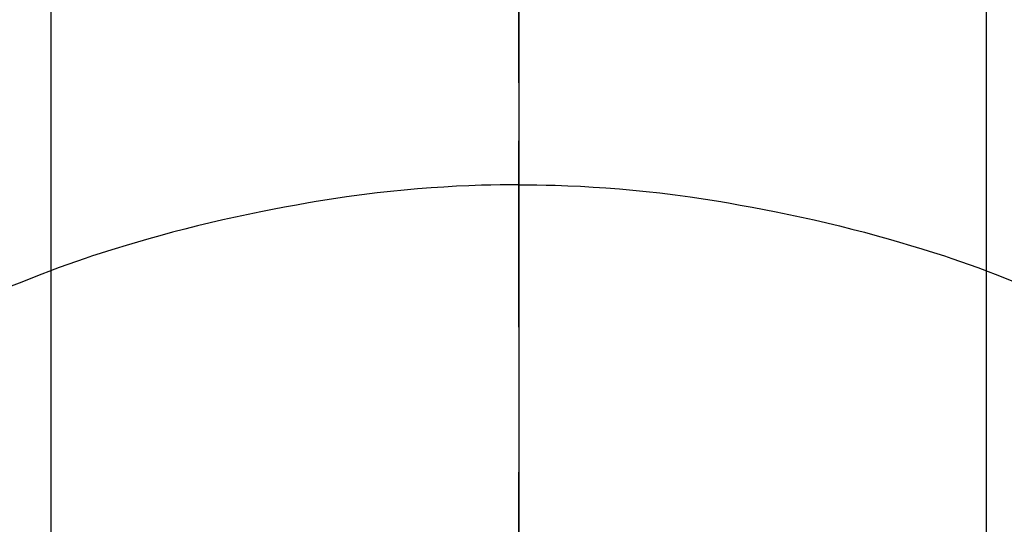
# Model space of a CAD drawing. Extents: x 163 to 26285, y 210 to 8610.
# Drawn here: x 2139 to 2155, y 7130 to 7138 of the extents above; entities that cross this region are included whole.
import ezdxf

# ---------------------------------------------------------------- set-up
doc = ezdxf.new("R2010")
doc.units = 0
doc.header["$LTSCALE"] = 50
doc.header["$MEASUREMENT"] = 0
doc.linetypes.add('CENTER', pattern=[2, 1.25, -0.25, 0.25, -0.25])
doc.linetypes.add('CENTER2', pattern=[1.125, 0.75, -0.125, 0.125, -0.125])
doc.layers.add('150-機器', color=8, linetype='CONTINUOUS')
doc.layers.add('166-寸法B', color=11, linetype='CONTINUOUS')

# ---------------------------------------------------------------- blocks, each defined once
blk = doc.blocks.new('F402_H')
at = {"layer": '150-機器', "color": 161, "linetype": 'CENTER2'}
blk.add_line((0, 136.026), (0, -355.416), dxfattribs=at)
at = {"layer": '150-機器', "color": 13, "linetype": 'Continuous'}
for p, q in [((-7.509, -29.11), (-7.509, 2.651)), ((7.517, -29.117), (7.517, 2.651))]:
    blk.add_line(p, q, dxfattribs=at)
for points in [[(0, -14.905), (0, -14.91), (0, -14.915), (0, -14.92), (0, -14.925), (0, -14.93), (0, -14.935), (0, -14.94), (0, -14.945), (0, -14.95), (0, -14.955), (0, -14.96), (0, -14.965), (0, -14.97), (0, -14.976), (0, -14.981), (0, -14.986), (0, -14.991), (0, -14.996), (0, -15.001), (0, -15.007), (0, -15.012), (0, -15.017), (0, -15.022), (0, -15.028), (0, -15.033), (0, -15.038), (0, -15.043), (0, -15.049), (0, -15.054), (0, -15.059), (0, -15.065), (0, -15.07), (0, -15.075), (0, -15.081), (0, -15.086), (0, -15.091), (0, -15.097), (0, -15.102), (0, -15.107), (0, -15.113), (0, -15.118), (0, -15.124), (0, -15.129), (0, -15.135), (0, -15.14), (0, -15.145), (0, -15.151), (0, -15.156), (0, -15.162), (0, -15.167), (0, -15.173), (0, -15.178), (0, -15.184), (0, -15.189), (0, -15.195), (0, -15.2), (0, -15.206), (0, -15.212), (0, -15.217), (0, -15.223), (0, -15.228), (0, -15.234), (0, -15.24), (0, -15.245), (0, -15.251), (0, -15.256), (0, -15.262), (0, -15.268), (0, -15.272), (0, -15.278), (0, -15.284), (0, -15.289), (0, -15.295), (0, -15.301), (0, -15.306), (0, -15.312), (0, -15.318), (0, -15.323), (0, -15.329), (0, -15.335), (0, -15.341), (0, -15.346), (0, -15.352), (0, -15.358), (0, -15.364), (0, -15.369), (0, -15.375), (0, -15.381), (0, -15.387), (0, -15.393), (0, -15.398), (0, -15.404), (0, -15.41), (0, -15.416), (0, -15.422), (0, -15.427), (0, -15.433), (0, -15.439), (0, -15.445), (0, -15.451), (0, -15.457), (0, -15.463), (0, -15.468), (0, -15.474), (0, -15.48), (0, -15.486), (0, -15.492), (0, -15.498), (0, -15.504), (0, -15.51), (0, -15.516), (0, -15.521), (0, -15.527), (0, -15.533), (0, -15.539), (0, -15.545), (0, -15.551), (0, -15.557), (0, -15.563), (0, -15.569), (0, -15.575), (0, -15.581), (0, -15.587), (0, -15.593), (0, -15.599), (0, -15.605), (0, -15.611)], [(0, -15.611), (-0.148, -15.612), (-0.296, -15.614), (-0.444, -15.616), (-0.592, -15.62), (-0.795, -15.626), (-0.998, -15.636), (-1.201, -15.647), (-1.404, -15.66), (-1.621, -15.677), (-1.837, -15.696), (-2.054, -15.718), (-2.27, -15.742), (-2.516, -15.773), (-2.761, -15.806), (-3.005, -15.842), (-3.25, -15.881), (-3.28, -15.886), (-3.311, -15.892), (-3.341, -15.897), (-3.371, -15.902), (-3.564, -15.936), (-3.756, -15.971), (-3.949, -16.007), (-4.14, -16.045), (-4.344, -16.087), (-4.547, -16.131), (-4.75, -16.176), (-4.952, -16.223), (-5.155, -16.272), (-5.357, -16.322), (-5.559, -16.374), (-5.76, -16.428), (-5.94, -16.479), (-6.12, -16.53), (-6.299, -16.583), (-6.477, -16.638), (-6.599, -16.676), (-6.72, -16.715), (-6.841, -16.754), (-6.962, -16.794), (-7.101, -16.842), (-7.239, -16.891), (-7.377, -16.94), (-7.515, -16.99)], [(0, -15.611), (0, -15.629), (0, -15.647), (0, -15.664), (0, -15.682), (0, -15.7), (0, -15.718), (0, -15.736), (0, -15.754), (0, -15.772), (0, -15.79), (0, -15.808), (0, -15.826), (0, -15.844), (0, -15.862), (0, -15.88), (0, -15.898), (0, -15.916), (0, -15.934), (0, -15.952), (0, -15.97), (0, -15.988), (0, -16.006), (0, -16.024), (0, -16.041), (0, -16.059), (0, -16.077), (0, -16.095), (0, -16.113), (0, -16.131), (0, -16.149), (0, -16.167), (0, -16.185), (0, -16.203), (0, -16.221), (0, -16.239), (0, -16.257), (0, -16.275), (0, -16.293), (0, -16.311), (0, -16.329), (0, -16.347), (0, -16.365), (0, -16.383), (0, -16.401), (0, -16.418), (0, -16.436), (0, -16.454), (0, -16.472), (0, -16.49), (0, -16.508), (0, -16.526), (0, -16.544), (0, -16.562), (0, -16.58), (0, -16.598), (0, -16.616), (0, -16.634), (0, -16.653), (0, -16.671), (0, -16.689), (0, -16.707), (0, -16.725), (0, -16.743), (0, -16.761), (0, -16.779), (0, -16.796), (0, -16.814), (0, -16.832), (0, -16.85), (0, -16.868), (0, -16.886), (0, -16.904), (0, -16.922), (0, -16.94), (0, -16.958), (0, -16.976), (0, -16.994), (0, -17.012), (0, -17.031), (0, -17.049), (0, -17.067), (0, -17.085), (0, -17.103), (0, -17.121), (0, -17.139), (0, -17.156), (0, -17.174), (0, -17.192), (0, -17.21), (0, -17.228), (0, -17.246), (0, -17.264), (0, -17.282), (0, -17.3), (0, -17.318), (0, -17.336), (0, -17.354), (0, -17.372), (0, -17.391), (0, -17.409), (0, -17.427), (0, -17.445), (0, -17.463), (0, -17.481), (0, -17.499), (0, -17.517), (0, -17.534), (0, -17.552), (0, -17.57), (0, -17.588), (0, -17.606), (0, -17.624), (0, -17.642), (0, -17.66), (0, -17.678), (0, -17.696), (0, -17.714), (0, -17.732), (0, -17.75), (0, -17.768), (0, -17.786), (0, -17.805), (0, -17.823), (0, -17.841), (0, -17.859), (0, -17.877), (0, -17.895)], [(0, -15.611), (0.148, -15.612), (0.295, -15.614), (0.443, -15.616), (0.591, -15.62), (0.794, -15.626), (0.997, -15.636), (1.2, -15.647), (1.403, -15.66), (1.62, -15.677), (1.837, -15.696), (2.053, -15.718), (2.27, -15.742), (2.515, -15.773), (2.76, -15.806), (3.005, -15.842), (3.249, -15.881), (3.279, -15.886), (3.31, -15.892), (3.34, -15.897), (3.371, -15.902), (3.563, -15.936), (3.756, -15.971), (3.948, -16.007), (4.14, -16.045), (4.343, -16.087), (4.546, -16.131), (4.749, -16.176), (4.951, -16.223), (5.154, -16.272), (5.356, -16.322), (5.558, -16.374), (5.759, -16.428), (5.939, -16.479), (6.119, -16.53), (6.298, -16.583), (6.476, -16.638), (6.598, -16.676), (6.719, -16.715), (6.84, -16.754), (6.961, -16.794), (7.1, -16.842), (7.238, -16.891), (7.377, -16.94), (7.515, -16.99)], [(-7.475, -16.975), (-7.728, -17.073), (-7.98, -17.172), (-8.232, -17.272)], [(7.475, -16.975), (7.728, -17.073), (7.98, -17.172)]]:
    blk.add_lwpolyline(points, dxfattribs=at)

msp = doc.modelspace()

# ---------------------------------------------------------------- linework, layer by layer
at = {"layer": '166-寸法B', "linetype": 'CENTER'}
msp.add_line((2147.442, 7263.086), (2147.442, 7084.423), dxfattribs=at)

# ---------------------------------------------------------------- block references
at = {"layer": '150-機器'}
msp.add_blockref('F402_H', (2147.435, 7150.835), dxfattribs=at)

doc.saveas('drawing.dxf')
